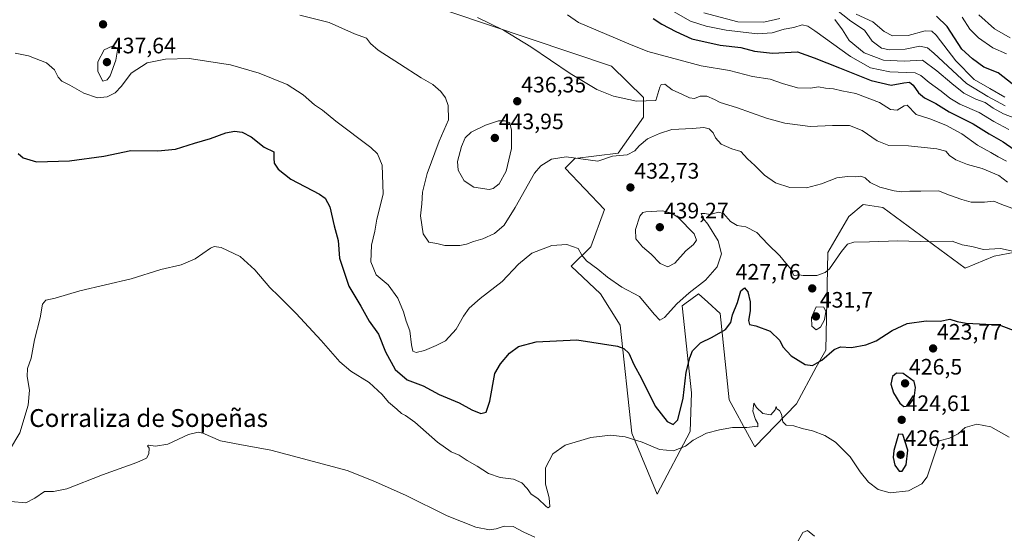
# Model space of a CAD drawing. Units: metres. Extents: x 577026 to 580480, y 4703412 to 4705764.
# Drawn here: x 579660 to 580102, y 4705101 to 4705332 of the extents above; entities that cross this region are included whole.
import ezdxf
from ezdxf.enums import TextEntityAlignment as Align

# ---------------------------------------------------------------- set-up
doc = ezdxf.new("R2010")
doc.units = ezdxf.units.M
doc.header["$MEASUREMENT"] = 0
for name, color, linetype, lineweight in [('Carátula', 7, 'Continuous', 5), ('Cultivos herbáceos CxS', 92, 'Continuous', 0), ('Curva de nivel maestra', 36, 'Continuous', 30), ('Curva de nivel normal', 36, 'Continuous', 0), ('Punto de cota en terreno', 7, 'Continuous', 0), ('Rótulo de punto de cota en terreno', 19, 'Continuous', 0), ('Suelo desnudo', 252, 'Continuous', 0), ('Suelo desnudo CxS', 43, 'Continuous', 0), ('Texto cartográfico', 19, 'Continuous', 0)]:
    doc.layers.add(name, color=color, linetype=linetype, lineweight=lineweight)
doc.styles.add('Arial', font='txt', dxfattribs={"height": 0.2})

# ---------------------------------------------------------------- blocks, each defined once
blk = doc.blocks.new('*U157')
at = {"layer": 'Cultivos herbáceos CxS', "color": 92, "linetype": 'Continuous', "lineweight": 0}
blk.add_polyline3d([(579834.17, 4705342.05, 438.76), (579925.27, 4705311.2, 442.05), (579939.73, 4705297.17, 440.22), (579939.73, 4705288.37, 438.83), (579928.27, 4705272.14, 435.15), (579908.94, 4705269.88, 434.82), (579904.54, 4705265.48, 434.27), (579922.13, 4705247, 432.42), (579915.98, 4705230.28, 431.02), (579907.18, 4705221.48, 428.74), (579920.37, 4705209.16, 427.84), (579929.17, 4705195.08, 426.23), (579934.45, 4705146.67, 420.23), (579945.88, 4705119.39, 417.25), (579960.62, 4705147.49, 420.91), (579961.2, 4705164.74, 423.65), (579956.98, 4705203.78, 429.11), (579958.84, 4705205.14, 429.08), (579960.88, 4705206.62, 428.99), (579964.35, 4705209.16, 429.06), (579968.56, 4705205.33, 427.71), (579974.03, 4705200.36, 426.31), (579978.07, 4705161.58, 421.14), (579987.22, 4705144.91, 419.59), (579989.67, 4705140.48, 419.19), (580008.33, 4705159.87, 421.48), (580017.08, 4705176.24, 424.53), (580021.5, 4705183.87, 425.73), (580022.41, 4705227.64, 430.63), (580031.85, 4705243.87, 431.53), (580038.18, 4705249.15, 432.51), (580039.32, 4705248.98, 432.56), (580047.04, 4705247.88, 432.78), (580083.98, 4705220.6, 427.89), (580096.98, 4705226.02, 429.14), (580115.83, 4705229.64, 430.98)], dxfattribs=at)
blk = doc.blocks.new('*U171')
at = {"layer": 'Curva de nivel normal', "color": 36, "linetype": 'Continuous', "lineweight": 0}
blk.add_polyline3d([(579657.83, 4705316.97, 430), (579663.83, 4705315.88, 430), (579671.92, 4705312.74, 430), (579675.55, 4705309.62, 430), (579677.14, 4705306.27, 430), (579678.78, 4705304.54, 430), (579682.31, 4705302.72, 430), (579688.58, 4705299.12, 430), (579694.75, 4705296.98, 430), (579699.14, 4705297.47, 430), (579702.74, 4705299.29, 430), (579705.6, 4705302.24, 430), (579709.86, 4705308.03, 430), (579717.02, 4705312.68, 430), (579725.25, 4705314.36, 430), (579735.82, 4705314.58, 430), (579754.45, 4705311.74, 430), (579767.31, 4705308.11, 430), (579779.82, 4705302.91, 430), (579787.05, 4705298.29, 430), (579792.17, 4705293.89, 430), (579795.67, 4705291.54, 430), (579801.71, 4705286.48, 430), (579817.36, 4705274.8, 430), (579820.36, 4705271.97, 430), (579822.49, 4705266.78, 430), (579822.92, 4705253.82, 430), (579820.05, 4705242.68, 430), (579819.23, 4705237.3, 430), (579817.63, 4705230.97, 430), (579817.32, 4705223.42, 430), (579819.71, 4705217.59, 430), (579825.09, 4705213.11, 430), (579829.5, 4705207.17, 430), (579832.04, 4705201.03, 430), (579833.16, 4705196.92, 430), (579834.83, 4705192.53, 430), (579835.56, 4705186.25, 430), (579836.2, 4705183.48, 430), (579837.65, 4705182.84, 430), (579841.48, 4705183.66, 430), (579846.69, 4705185.96, 430), (579850.82, 4705188.09, 430), (579855.71, 4705193.32, 430), (579858.98, 4705199.05, 430), (579861.47, 4705202.67, 430), (579866.47, 4705207.1, 430), (579876.3, 4705214.64, 430), (579883.66, 4705222.47, 430), (579889.59, 4705227.3, 430), (579898.58, 4705230.8, 430), (579905.32, 4705231.18, 430), (579910.31, 4705229.41, 430), (579912.03, 4705226.4, 430), (579914.06, 4705223.89, 430), (579919.19, 4705220.15, 430), (579923.46, 4705216.58, 430), (579930.03, 4705212.14, 430), (579937.87, 4705207.98, 430), (579944.47, 4705199.98, 430), (579946.96, 4705197.37, 430), (579949.07, 4705198.57, 430), (579954.68, 4705204.66, 430), (579960.16, 4705209.6, 430), (579967.49, 4705215.25, 430), (579972.72, 4705221.25, 430), (579974.65, 4705227.07, 430), (579973.18, 4705232.96, 430), (579968.6, 4705240.37, 430), (579966.6, 4705242.71, 430), (579966.02, 4705244.14, 430), (579965.58, 4705245.1, 430), (579967.12, 4705245.12, 430), (579969.62, 4705244.63, 430), (579973.39, 4705245.73, 430), (579975.59, 4705245.09, 430), (579978.73, 4705241.61, 430), (579981.7, 4705239.8, 430), (579985.62, 4705239.16, 430), (579990.52, 4705236.63, 430), (579995.5, 4705231.34, 430), (580000.8, 4705226.24, 430), (580003.49, 4705222.94, 430), (580006.42, 4705219.63, 430), (580006.76, 4705217.58, 430), (580007.41, 4705217.29, 430), (580009.53, 4705217.65, 430), (580011.22, 4705217.38, 430), (580013.46, 4705217.36, 430), (580017.46, 4705217.31, 430), (580021.14, 4705218.66, 430), (580023.13, 4705220.33, 430), (580028.46, 4705228.11, 430), (580031.13, 4705231.41, 430), (580033.95, 4705232.24, 430), (580041.07, 4705232.41, 430), (580053.74, 4705232.96, 430), (580068.64, 4705232.47, 430), (580078.14, 4705232.68, 430), (580082.68, 4705231.11, 430), (580087.02, 4705230.43, 430), (580092.13, 4705228.94, 430), (580099.84, 4705229.43, 430), (580105.97, 4705228.16, 430)], dxfattribs=at)
blk = doc.blocks.new('*U173')
at = {"layer": 'Curva de nivel normal', "color": 36, "linetype": 'Continuous', "lineweight": 0}
blk.add_polyline3d([(580104.17, 4705323.96, 485), (580097.11, 4705327.97, 485), (580090.14, 4705334.28, 485)], dxfattribs=at)
blk = doc.blocks.new('*U175')
at = {"layer": 'Curva de nivel normal', "color": 36, "linetype": 'Continuous', "lineweight": 0}
blk.add_polyline3d([(579785.45, 4705334.04, 435), (579798.64, 4705330.72, 435), (579809.98, 4705325.74, 435), (579815.47, 4705323.8, 435), (579817.26, 4705321.36, 435), (579820.6, 4705318.37, 435), (579830.26, 4705312.31, 435), (579840.02, 4705305.9, 435), (579845.15, 4705302.92, 435), (579848.8, 4705299.8, 435), (579850.9, 4705297.06, 435), (579852.1, 4705293.54, 435), (579852.15, 4705287.08, 435), (579847.98, 4705277.58, 435), (579842.58, 4705263.11, 435), (579840.58, 4705254.69, 435), (579840.26, 4705249.43, 435), (579839.62, 4705244.15, 435), (579840.9, 4705236.08, 435), (579843.42, 4705232.28, 435), (579847.02, 4705231.67, 435), (579850.56, 4705230.78, 435), (579854.47, 4705230.79, 435), (579857.28, 4705230.74, 435), (579860.23, 4705231.38, 435), (579863.36, 4705232.61, 435), (579867.59, 4705233.75, 435), (579872.84, 4705236.22, 435), (579877.12, 4705239.96, 435), (579882.06, 4705247.77, 435), (579890.79, 4705263.24, 435), (579893.68, 4705266.53, 435), (579898.47, 4705269.53, 435), (579904.97, 4705270.58, 435), (579919.14, 4705268.63, 435), (579925.72, 4705270.78, 435), (579932.31, 4705271.52, 435), (579935.83, 4705273.23, 435), (579937.74, 4705275.53, 435), (579941.5, 4705278.66, 435), (579946.81, 4705281.02, 435), (579952.43, 4705282.85, 435), (579961.65, 4705283.21, 435), (579966.77, 4705283.7, 435), (579969.15, 4705283.15, 435), (579970.93, 4705281.33, 435), (579971.92, 4705279.07, 435), (579974.54, 4705276.24, 435), (579979.36, 4705274.13, 435), (579983.31, 4705272.88, 435), (579986.39, 4705269.64, 435), (579989.67, 4705266.7, 435), (579993.9, 4705262.3, 435), (579998.9, 4705258.87, 435), (580005.38, 4705256.76, 435), (580012.8, 4705256.66, 435), (580019.46, 4705258.38, 435), (580026.46, 4705261.14, 435), (580031.13, 4705261.81, 435), (580034.8, 4705261.54, 435), (580037.13, 4705261.94, 435), (580039.1, 4705261.13, 435), (580041.28, 4705259.09, 435), (580045.61, 4705257.01, 435), (580052.09, 4705255.25, 435), (580055.46, 4705254.83, 435), (580059.13, 4705255.18, 435), (580064.13, 4705255.14, 435), (580071.98, 4705255.33, 435), (580076.88, 4705253.39, 435), (580082.43, 4705251.46, 435), (580086.59, 4705250.2, 435), (580092.57, 4705250.22, 435), (580096.78, 4705250.7, 435), (580100.34, 4705249.13, 435), (580108.2, 4705246.32, 435)], dxfattribs=at)
blk = doc.blocks.new('*U176')
at = {"layer": 'Curva de nivel normal', "color": 36, "linetype": 'Continuous', "lineweight": 0}
for points in [[(579655.94, 4705116.11, 415), (579662.59, 4705115.46, 415), (579666.69, 4705117.58, 415), (579671.05, 4705120.52, 415), (579675.05, 4705120.45, 415), (579681.04, 4705121.79, 415), (579697.04, 4705127.99, 415), (579712.44, 4705133.48, 415), (579716.75, 4705135.44, 415), (579717.76, 4705137.45, 415), (579717.97, 4705139.97, 415), (579717.15, 4705140.96, 415), (579717.68, 4705141.26, 415), (579720.78, 4705140.83, 415), (579726.34, 4705141.74, 415), (579735.63, 4705146.06, 415), (579739.92, 4705147.14, 415), (579741.96, 4705146.72, 415), (579749.93, 4705143.23, 415), (579758.68, 4705141.58, 415), (579772.48, 4705139.08, 415), (579787.2, 4705135.11, 415), (579806.73, 4705129.87, 415), (579818.49, 4705125.26, 415), (579832.88, 4705118.86, 415), (579851.65, 4705109.56, 415), (579864.49, 4705104.48, 415), (579870.61, 4705103.39, 415), (579873.65, 4705103.77, 415), (579877.18, 4705105, 415), (579881.28, 4705104.84, 415), (579886.03, 4705102.26, 415), (579890.87, 4705100.02, 415)], [(580008.98, 4705098.38, 415), (580011.13, 4705102.15, 415), (580013.29, 4705103.01, 415), (580016.43, 4705100.45, 415)]]:
    blk.add_polyline3d(points, dxfattribs=at)
blk = doc.blocks.new('*U179')
at = {"layer": 'Curva de nivel normal', "color": 36, "linetype": 'Continuous', "lineweight": 0}
blk.add_polyline3d([(579655.32, 4705139.08, 420), (579659.94, 4705146.8, 420), (579663.73, 4705159.26, 420), (579664.29, 4705165.9, 420), (579663.26, 4705172.13, 420), (579663.4, 4705175.63, 420), (579664.95, 4705180.34, 420), (579666.44, 4705188.54, 420), (579668.98, 4705198.39, 420), (579670.08, 4705204.44, 420), (579671.62, 4705206.23, 420), (579675.83, 4705207.15, 420), (579686.82, 4705210.5, 420), (579709.82, 4705215.88, 420), (579723.15, 4705220.01, 420), (579732.28, 4705222.2, 420), (579738.58, 4705224.84, 420), (579745.5, 4705229.6, 420), (579747.03, 4705230.37, 420), (579750.19, 4705229.96, 420), (579758.76, 4705225.86, 420), (579765.31, 4705219.93, 420), (579772.08, 4705211.95, 420), (579776.15, 4705208.09, 420), (579783.9, 4705200.26, 420), (579795.06, 4705188.25, 420), (579803.5, 4705178.65, 420), (579808.43, 4705174.52, 420), (579816.67, 4705169.42, 420), (579822.5, 4705163.94, 420), (579825.24, 4705160.61, 420), (579829.05, 4705157.49, 420), (579831.16, 4705155.44, 420), (579832.9, 4705154.66, 420), (579837.05, 4705151.59, 420), (579847.2, 4705142.69, 420), (579853.38, 4705138.26, 420), (579857.06, 4705136.85, 420), (579860.51, 4705134.45, 420), (579865.14, 4705131.88, 420), (579870.11, 4705128.61, 420), (579875.45, 4705126.79, 420), (579881.41, 4705125.98, 420), (579885.07, 4705124.44, 420), (579887.56, 4705121.91, 420), (579889.28, 4705119.4, 420), (579892.33, 4705117.45, 420), (579896.08, 4705113.74, 420), (579896.87, 4705113.23, 420), (579897.62, 4705113.84, 420), (579897.32, 4705117.64, 420), (579895.75, 4705123.8, 420), (579895.78, 4705131.1, 420), (579899.06, 4705137.41, 420), (579904.55, 4705141.36, 420), (579916.08, 4705144.67, 420), (579924.81, 4705145.82, 420), (579931.47, 4705145.06, 420), (579939.14, 4705142.66, 420), (579946.81, 4705139.38, 420), (579953.14, 4705138.78, 420), (579958.47, 4705140.78, 420), (579961.97, 4705143.52, 420), (579967.91, 4705146.71, 420), (579973.78, 4705148.13, 420), (579979.55, 4705149.23, 420), (579986.1, 4705149.28, 420), (579989.57, 4705149.65, 420), (579990.93, 4705149.55, 420), (579990.99, 4705151.07, 420), (579989.97, 4705152.76, 420), (579988.75, 4705156.57, 420), (579989.16, 4705160.07, 420), (579990.42, 4705158.24, 420), (579993.17, 4705155.46, 420), (579996.76, 4705154.89, 420), (579998.78, 4705157.07, 420), (579999.19, 4705158.65, 420), (579999.5, 4705157.64, 420), (580000.7, 4705156.82, 420), (580001.56, 4705155.19, 420), (580002.19, 4705151.8, 420), (580003.62, 4705150.25, 420), (580007.04, 4705149.92, 420), (580010.78, 4705148.84, 420), (580015.44, 4705147.68, 420), (580021.06, 4705145.68, 420), (580025.86, 4705142.64, 420), (580032.41, 4705136.08, 420), (580036.79, 4705129.37, 420), (580040.59, 4705124.72, 420), (580045, 4705121.46, 420), (580050.28, 4705119.94, 420), (580058.5, 4705120.86, 420), (580064.54, 4705123.97, 420), (580066.85, 4705127.06, 420), (580067.94, 4705130.22, 420), (580072.28, 4705143.26, 420), (580076.9, 4705144.37, 420), (580080.79, 4705146.44, 420), (580083.99, 4705149.14, 420), (580089.18, 4705150.71, 420), (580095.46, 4705149.44, 420), (580103.7, 4705144.85, 420)], dxfattribs=at)
blk = doc.blocks.new('*U181')
at = {"layer": 'Curva de nivel normal', "color": 36, "linetype": 'Continuous', "lineweight": 0}
blk.add_polyline3d([(579905.65, 4705334.14, 445), (579910.56, 4705330.75, 445), (579927.14, 4705323.7, 445), (579933.06, 4705321.16, 445), (579941.66, 4705317.77, 445), (579965.5, 4705311.28, 445), (579978.28, 4705309.2, 445), (579988.57, 4705306.64, 445), (579996.52, 4705305.42, 445), (580001.96, 4705303.49, 445), (580008.68, 4705301.46, 445), (580014.58, 4705301.37, 445), (580018.18, 4705301.94, 445), (580021.31, 4705301.3, 445), (580024.92, 4705301.07, 445), (580028.61, 4705300.08, 445), (580034.85, 4705298.97, 445), (580045.47, 4705294.9, 445), (580050.49, 4705291.8, 445), (580053.46, 4705291.46, 445), (580056.58, 4705293.49, 445), (580057.92, 4705293.76, 445), (580061.91, 4705289.53, 445), (580068.12, 4705287.54, 445), (580075.32, 4705284.77, 445), (580082.47, 4705280.81, 445), (580089.52, 4705275.85, 445), (580095.54, 4705272.55, 445), (580098.73, 4705270.52, 445), (580102.44, 4705268.56, 445)], dxfattribs=at)
blk = doc.blocks.new('*U184')
at = {"layer": 'Curva de nivel normal', "color": 36, "linetype": 'Continuous', "lineweight": 0}
blk.add_polyline3d([(580102.5, 4705316.66, 480), (580096.43, 4705319.47, 480), (580089.9, 4705323.83, 480), (580086.11, 4705327.72, 480), (580082.56, 4705333.18, 480)], dxfattribs=at)
blk = doc.blocks.new('*U185')
at = {"layer": 'Curva de nivel normal', "color": 36, "linetype": 'Continuous', "lineweight": 0}
blk.add_polyline3d([(580101.8, 4705297.35, 470), (580094.97, 4705301.18, 470), (580088.01, 4705305.16, 470), (580079.74, 4705313.53, 470), (580070.89, 4705325.07, 470), (580069.08, 4705326.85, 470), (580066.03, 4705327.09, 470), (580058.4, 4705324.91, 470), (580051.39, 4705324.83, 470), (580047.69, 4705326.8, 470), (580042.59, 4705331.03, 470), (580035.04, 4705334.48, 470)], dxfattribs=at)
blk = doc.blocks.new('*U186')
at = {"layer": 'Curva de nivel normal', "color": 36, "linetype": 'Continuous', "lineweight": 0}
blk.add_polyline3d([(580025.57, 4705337.02, 465), (580032.62, 4705331.4, 465), (580038.85, 4705327.29, 465), (580042.25, 4705322.36, 465), (580046.36, 4705319.34, 465), (580050.08, 4705318.51, 465), (580057, 4705318.83, 465), (580063.61, 4705320.12, 465), (580067, 4705319.4, 465), (580069.9, 4705317.08, 465), (580084.51, 4705303.48, 465), (580094.12, 4705297.58, 465), (580101.92, 4705293.37, 465)], dxfattribs=at)
blk = doc.blocks.new('*U191')
at = {"layer": 'Curva de nivel normal', "color": 36, "linetype": 'Continuous', "lineweight": 0}
blk.add_polyline3d([(579946.5, 4705339.46, 455), (579960.81, 4705331.38, 455), (579967.81, 4705329.12, 455), (579976.83, 4705327.3, 455), (579990.8, 4705325.69, 455), (579997.46, 4705326.16, 455), (580002.8, 4705327.73, 455), (580007.13, 4705328.57, 455), (580010.8, 4705329.71, 455), (580013.44, 4705329.08, 455), (580016.46, 4705327.11, 455), (580032.46, 4705315.51, 455), (580041.46, 4705310.44, 455), (580050.15, 4705308.71, 455), (580061.58, 4705308.18, 455), (580064.14, 4705307.07, 455), (580067.75, 4705303.87, 455), (580073.26, 4705299.94, 455), (580077.11, 4705296.8, 455), (580081.64, 4705294.17, 455), (580090.19, 4705290.39, 455), (580096.78, 4705286.42, 455), (580103.58, 4705282.81, 455)], dxfattribs=at)
blk = doc.blocks.new('*U193')
at = {"layer": 'Curva de nivel normal', "color": 36, "linetype": 'Continuous', "lineweight": 0}
for points in [[(579966.81, 4705335.17, 460), (579982.06, 4705331.11, 460), (579993.59, 4705330.86, 460), (580000.84, 4705332.6, 460)], [(580025.49, 4705332.16, 460), (580028.9, 4705327.5, 460), (580031.99, 4705322.74, 460), (580038.61, 4705317.11, 460), (580047.29, 4705313.93, 460), (580056.66, 4705313.49, 460), (580064.84, 4705313.96, 460), (580071.18, 4705309.06, 460), (580078.02, 4705303.44, 460), (580083.37, 4705299.02, 460), (580088.8, 4705296.33, 460), (580092.98, 4705294.87, 460), (580096.46, 4705292.3, 460), (580101.15, 4705289.81, 460), (580106.2, 4705287.95, 460)]]:
    blk.add_polyline3d(points, dxfattribs=at)
blk = doc.blocks.new('*U198')
at = {"layer": 'Curva de nivel maestra', "color": 36, "linetype": 'Continuous', "lineweight": 30}
blk.add_polyline3d([(580105.09, 4705303.32, 475), (580098.8, 4705308.16, 475), (580092.39, 4705310.79, 475), (580087.29, 4705314.44, 475), (580082.46, 4705318.8, 475), (580075.88, 4705328.98, 475), (580071.12, 4705333.56, 475)], dxfattribs=at)
blk = doc.blocks.new('*U199')
at = {"layer": 'Curva de nivel maestra', "color": 36, "linetype": 'Continuous', "lineweight": 30}
blk.add_polyline3d([(579944, 4705332.59, 450), (579947.94, 4705330.01, 450), (579954.17, 4705326.76, 450), (579961.3, 4705323.52, 450), (579973.99, 4705320.61, 450), (579983.3, 4705319.6, 450), (579989.48, 4705317.87, 450), (579997.55, 4705317.07, 450), (580008.82, 4705317.58, 450), (580016.29, 4705314.93, 450), (580027.64, 4705310.49, 450), (580041.76, 4705304.74, 450), (580050.8, 4705302.68, 450), (580056.46, 4705303.77, 450), (580059.02, 4705303.99, 450), (580060.7, 4705302.66, 450), (580062.99, 4705299.26, 450), (580065.67, 4705296.94, 450), (580070.76, 4705294.43, 450), (580076.76, 4705290.8, 450), (580087.57, 4705285.36, 450), (580094.74, 4705280.88, 450), (580100.94, 4705277.23, 450), (580105.92, 4705273.8, 450)], dxfattribs=at)
blk = doc.blocks.new('*U203')
at = {"layer": 'Curva de nivel maestra', "color": 36, "linetype": 'Continuous', "lineweight": 30}
blk.add_polyline3d([(579659.16, 4705272.07, 425), (579661.49, 4705270.14, 425), (579667.36, 4705268.32, 425), (579682.22, 4705268.75, 425), (579697.67, 4705270.92, 425), (579709.74, 4705273.41, 425), (579721.82, 4705273.26, 425), (579729.78, 4705274.04, 425), (579738.32, 4705276.69, 425), (579745.44, 4705278.79, 425), (579752.32, 4705281.29, 425), (579756.27, 4705282.12, 425), (579759.7, 4705281.63, 425), (579763.69, 4705279.46, 425), (579769.56, 4705274.87, 425), (579773.82, 4705272.77, 425), (579773.84, 4705269.99, 425), (579774.05, 4705267.78, 425), (579775.77, 4705265.04, 425), (579781.55, 4705260.61, 425), (579794.41, 4705253.88, 425), (579796.91, 4705252.04, 425), (579798.93, 4705248.17, 425), (579800.85, 4705239.65, 425), (579802.65, 4705233.08, 425), (579803.36, 4705225.1, 425), (579807.54, 4705212.51, 425), (579812.9, 4705203.64, 425), (579816.65, 4705196.83, 425), (579820.77, 4705191.09, 425), (579824.01, 4705183.18, 425), (579828.3, 4705175.16, 425), (579833.67, 4705170.61, 425), (579840.82, 4705167.83, 425), (579847.97, 4705164.02, 425), (579857.04, 4705160.27, 425), (579862.72, 4705157.13, 425), (579866.74, 4705155.42, 425), (579869.03, 4705156.02, 425), (579870.71, 4705161.05, 425), (579873.03, 4705173.35, 425), (579875.59, 4705177.73, 425), (579879.61, 4705182.54, 425), (579883.59, 4705185.51, 425), (579891.52, 4705187.65, 425), (579909.7, 4705188.55, 425), (579927.96, 4705185.7, 425), (579930.92, 4705184.69, 425), (579933.16, 4705182.48, 425), (579935.32, 4705177.52, 425), (579938.85, 4705171.23, 425), (579944.86, 4705158.8, 425), (579950.24, 4705151.87, 425), (579953.05, 4705150.52, 425), (579955.09, 4705152.71, 425), (579957.42, 4705162.29, 425), (579958.86, 4705173.98, 425), (579960.51, 4705180.38, 425), (579961.68, 4705183.58, 425), (579965.27, 4705187.12, 425), (579970.44, 4705189.64, 425), (579976.4, 4705193.1, 425), (579978.81, 4705196.34, 425), (579979.56, 4705199.77, 425), (579981.8, 4705205.29, 425), (579983.31, 4705210.55, 425), (579985.03, 4705211.76, 425), (579986.47, 4705209.97, 425), (579987.48, 4705205.57, 425), (579987.48, 4705201.5, 425), (579986.73, 4705197.17, 425), (579987.28, 4705195.38, 425), (579990.12, 4705194.79, 425), (579996.52, 4705192.44, 425), (580000.77, 4705188.18, 425), (580002.21, 4705185.33, 425), (580005.94, 4705181.28, 425), (580012.14, 4705177.4, 425), (580015.46, 4705176.96, 425), (580019.62, 4705179.46, 425), (580025.15, 4705184.22, 425), (580028.08, 4705185.38, 425), (580032.92, 4705185.04, 425), (580039.43, 4705186.22, 425), (580044.08, 4705188.1, 425), (580051.2, 4705192.72, 425), (580057.9, 4705195.82, 425), (580066.46, 4705197.04, 425), (580072.8, 4705196.92, 425), (580077.01, 4705197.8, 425), (580080.31, 4705196.74, 425), (580084.4, 4705196.06, 425), (580099.19, 4705195.31, 425), (580107.38, 4705192.15, 425)], dxfattribs=at)
blk = doc.blocks.new('5PATER')
at = {"layer": 'Carátula', "linetype": 'Continuous', "lineweight": 5}
h = blk.add_hatch(color=250, dxfattribs=at)
edge = h.paths.add_edge_path()
edge.add_ellipse((0, 0.01), major_axis=(-1.33, -1.34), ratio=0.999422, start_angle=0, end_angle=360)

msp = doc.modelspace()

# ---------------------------------------------------------------- linework, layer by layer
at = {"layer": 'Cultivos herbáceos CxS', "color": 92, "linetype": 'Continuous', "lineweight": 0}
msp.add_polyline3d([(580115.83, 4705229.64, 430.98), (580096.98, 4705226.02, 429.14), (580083.98, 4705220.6, 427.89), (580047.04, 4705247.88, 432.78), (580039.32, 4705248.98, 432.56), (580038.18, 4705249.15, 432.51), (580031.85, 4705243.87, 431.53), (580022.41, 4705227.64, 430.63), (580021.5, 4705183.87, 425.73), (580017.08, 4705176.24, 424.53), (580008.33, 4705159.87, 421.48), (579989.67, 4705140.48, 419.19), (579987.22, 4705144.91, 419.59), (579978.07, 4705161.58, 421.14), (579974.03, 4705200.36, 426.31), (579968.56, 4705205.34, 427.71), (579964.35, 4705209.16, 429.06), (579960.88, 4705206.62, 428.99), (579958.84, 4705205.14, 429.08), (579956.98, 4705203.78, 429.11), (579961.2, 4705164.74, 423.65), (579960.62, 4705147.49, 420.91), (579945.88, 4705119.39, 417.25), (579934.45, 4705146.67, 420.23), (579929.17, 4705195.08, 426.23), (579920.37, 4705209.16, 427.84), (579907.18, 4705221.48, 428.74), (579915.98, 4705230.28, 431.02), (579922.13, 4705247, 432.42), (579904.54, 4705265.48, 434.27), (579908.94, 4705269.88, 434.82), (579928.27, 4705272.14, 435.15), (579939.73, 4705288.37, 438.83), (579939.73, 4705297.17, 440.22), (579925.27, 4705311.2, 442.06), (579834.17, 4705342.05, 438.76)], dxfattribs=at)
at = {"layer": 'Curva de nivel maestra', "color": 36, "linetype": 'Continuous', "lineweight": 30}
for points in [[(580056.48, 4705158.64, 425), (580058.55, 4705158.97, 425), (580061.03, 4705162.3, 425), (580061.63, 4705167.19, 425), (580061.13, 4705169.9, 425), (580056.1, 4705173.35, 425), (580053.22, 4705173.54, 425), (580051.32, 4705172.07, 425), (580050.62, 4705168.59, 425), (580051.82, 4705164.79, 425), (580054.61, 4705160.14, 425), (580056.48, 4705158.64, 425)], [(580054.42, 4705129.59, 425), (580055.77, 4705129.66, 425), (580057.43, 4705132.54, 425), (580058.28, 4705139.12, 425), (580056.06, 4705146.06, 425), (580054.08, 4705146.21, 425), (580052.02, 4705138.86, 425), (580051.73, 4705135.77, 425), (580052.48, 4705132.34, 425), (580054.42, 4705129.59, 425)]]:
    msp.add_polyline3d(points, dxfattribs=at)
at = {"layer": 'Curva de nivel normal', "color": 36, "linetype": 'Continuous', "lineweight": 0}
for points in [[(580102.95, 4705259.22, 440), (580099.08, 4705262.19, 440), (580091.58, 4705265.3, 440), (580085, 4705267.19, 440), (580079.82, 4705269.28, 440), (580076.98, 4705271.1, 440), (580075.25, 4705273.04, 440), (580071.21, 4705274.12, 440), (580058.54, 4705275.47, 440), (580049.69, 4705275.58, 440), (580044.44, 4705277.79, 440), (580037.73, 4705282.37, 440), (580032.13, 4705284.55, 440), (580024.44, 4705284.6, 440), (580014.49, 4705284.09, 440), (580003.14, 4705285.64, 440), (579994.83, 4705287.94, 440), (579981.35, 4705292.72, 440), (579974.02, 4705294.85, 440), (579971.54, 4705296.24, 440), (579968.14, 4705297.71, 440), (579965.13, 4705297.73, 440), (579962.49, 4705296.72, 440), (579960.27, 4705296.98, 440), (579956.88, 4705298.72, 440), (579952.5, 4705300.63, 440), (579949.26, 4705303.09, 440), (579947.65, 4705302.97, 440), (579947.01, 4705301.83, 440), (579945.14, 4705295.74, 440), (579936.58, 4705295.54, 440), (579926.23, 4705297.78, 440), (579918.78, 4705300.67, 440), (579906.79, 4705307.9, 440), (579889.09, 4705319.86, 440), (579876.86, 4705327.29, 440), (579865.29, 4705333.05, 440)], [(579697.15, 4705304.53, 435), (579699.16, 4705305.1, 435), (579700.39, 4705306.9, 435), (579703.04, 4705313.9, 435), (579703.83, 4705319.25, 435), (579701.38, 4705320.21, 435), (579697.7, 4705318.57, 435), (579694.88, 4705313.08, 435), (579694.93, 4705308.78, 435), (579697.15, 4705304.53, 435)], [(579870.42, 4705255.98, 440), (579872.25, 4705256.38, 440), (579874.95, 4705258.38, 440), (579878.05, 4705264.11, 440), (579880.54, 4705274.28, 440), (579880.52, 4705282.45, 440), (579879.69, 4705285.8, 440), (579877.58, 4705286.67, 440), (579874.62, 4705286.65, 440), (579868.76, 4705284.77, 440), (579862.37, 4705281.56, 440), (579859.75, 4705279.08, 440), (579858.02, 4705275.24, 440), (579856.29, 4705268.41, 440), (579856.61, 4705264.58, 440), (579859.24, 4705259.84, 440), (579863.58, 4705257.02, 440), (579870.42, 4705255.98, 440)], [(579950.55, 4705221.24, 435), (579953.72, 4705222.9, 435), (579958.6, 4705228.35, 435), (579962.06, 4705231.25, 435), (579963.42, 4705233.25, 435), (579962.33, 4705236.02, 435), (579955.26, 4705243.37, 435), (579952.41, 4705245.28, 435), (579948.14, 4705246.39, 435), (579940.7, 4705245.9, 435), (579939.36, 4705245.62, 435), (579938.1, 4705244.02, 435), (579936.1, 4705238.01, 435), (579936.25, 4705233.74, 435), (579939.24, 4705230.17, 435), (579943.15, 4705226.87, 435), (579947.08, 4705222.79, 435), (579950.55, 4705221.24, 435)], [(580017.13, 4705192.98, 430), (580019.12, 4705194.2, 430), (580020.83, 4705197.43, 430), (580021.4, 4705201.23, 430), (580020.62, 4705203.1, 430), (580017.13, 4705203.25, 430), (580015.09, 4705198.58, 430), (580015.18, 4705194.6, 430), (580017.13, 4705192.98, 430)]]:
    msp.add_polyline3d(points, dxfattribs=at)
at = {"layer": 'Suelo desnudo', "color": 252, "linetype": 'Continuous', "lineweight": 0}
msp.add_polyline3d([(580115.83, 4705229.64, 430.98), (580096.98, 4705226.02, 429.14), (580083.98, 4705220.6, 427.89), (580047.04, 4705247.88, 432.78), (580039.32, 4705248.98, 432.56), (580038.18, 4705249.15, 432.51), (580031.85, 4705243.87, 431.53), (580022.41, 4705227.64, 430.63), (580021.5, 4705183.87, 425.73), (580017.08, 4705176.24, 424.53), (580008.33, 4705159.87, 421.48), (579989.67, 4705140.48, 419.19), (579987.22, 4705144.91, 419.59), (579978.07, 4705161.58, 421.14), (579974.03, 4705200.36, 426.31), (579968.56, 4705205.34, 427.71), (579964.35, 4705209.16, 429.06), (579960.88, 4705206.62, 428.99), (579958.84, 4705205.14, 429.08), (579956.98, 4705203.78, 429.11), (579961.2, 4705164.74, 423.65), (579960.62, 4705147.49, 420.91), (579945.88, 4705119.39, 417.25), (579934.45, 4705146.67, 420.23), (579929.17, 4705195.08, 426.23), (579920.37, 4705209.16, 427.84), (579907.18, 4705221.48, 428.74), (579915.98, 4705230.28, 431.02), (579922.13, 4705247, 432.42), (579904.54, 4705265.48, 434.27), (579908.94, 4705269.88, 434.82), (579928.27, 4705272.14, 435.15), (579939.73, 4705288.37, 438.83), (579939.73, 4705297.17, 440.22), (579925.27, 4705311.2, 442.06), (579834.17, 4705342.05, 438.76)], dxfattribs=at)
at = {"layer": 'Suelo desnudo CxS', "color": 43, "linetype": 'Continuous', "lineweight": 0}
msp.add_polyline3d([(580115.83, 4705229.64, 430.98), (580096.98, 4705226.02, 429.14), (580083.98, 4705220.6, 427.89), (580047.04, 4705247.88, 432.78), (580039.32, 4705248.98, 432.56), (580038.18, 4705249.15, 432.51), (580031.85, 4705243.87, 431.53), (580022.41, 4705227.64, 430.63), (580021.5, 4705183.87, 425.73), (580017.08, 4705176.24, 424.53), (580008.33, 4705159.87, 421.48), (579989.67, 4705140.48, 419.19), (579987.22, 4705144.91, 419.59), (579978.07, 4705161.58, 421.14), (579974.03, 4705200.36, 426.31), (579968.56, 4705205.33, 427.71), (579964.35, 4705209.16, 429.06), (579960.88, 4705206.62, 428.99), (579958.84, 4705205.14, 429.08), (579956.98, 4705203.78, 429.11), (579961.2, 4705164.74, 423.65), (579960.62, 4705147.49, 420.91), (579945.88, 4705119.39, 417.25), (579934.45, 4705146.67, 420.23), (579929.17, 4705195.08, 426.23), (579920.37, 4705209.16, 427.84), (579907.18, 4705221.48, 428.74), (579915.98, 4705230.28, 431.02), (579922.13, 4705247, 432.42), (579904.54, 4705265.48, 434.27), (579908.94, 4705269.88, 434.82), (579928.27, 4705272.14, 435.15), (579939.73, 4705288.37, 438.83), (579939.73, 4705297.17, 440.22), (579925.27, 4705311.2, 442.05), (579834.17, 4705342.05, 438.76)], dxfattribs=at)

# ---------------------------------------------------------------- block references
at = {"layer": 'Cultivos herbáceos CxS', "color": 92, "linetype": 'Continuous', "lineweight": 0}
msp.add_blockref('*U157', (0, 0), dxfattribs=at)
at = {"layer": 'Curva de nivel maestra', "color": 36, "linetype": 'Continuous', "lineweight": 30}
for name in ['*U199', '*U198', '*U203']:
    msp.add_blockref(name, (0, 0), dxfattribs=at)
at = {"layer": 'Curva de nivel normal', "color": 36, "linetype": 'Continuous', "lineweight": 0}
for name in ['*U181', '*U191', '*U193', '*U186', '*U185', '*U184', '*U173', '*U176', '*U179', '*U171', '*U175']:
    msp.add_blockref(name, (0, 0), dxfattribs=at)
at = {"layer": 'Punto de cota en terreno', "linetype": 'Continuous', "lineweight": 0}
for p in [(579697.24, 4705329.94, 433.41), (579699, 4705313, 437.64), (579883.04, 4705295.47, 436.35), (579873, 4705279, 443.95), (579933.8, 4705256.82, 432.73), (579947, 4705239, 439.27), (580015.35, 4705211.56, 427.76), (580017, 4705199, 431.7), (580069.57, 4705184.66, 423.77), (580057, 4705169, 426.5), (580055.48, 4705152.64, 424.61), (580055, 4705137, 426.11)]:
    msp.add_blockref('5PATER', p, dxfattribs=at)

# ---------------------------------------------------------------- texts
at = {"layer": 'Rótulo de punto de cota en terreno', "color": 19, "linetype": 'Continuous', "lineweight": 0, "style": 'Arial'}
for s, p in [('437,64', (579700.76, 4705314.76)), ('436,35', (579884.8, 4705297.23)), ('443,95', (579874.76, 4705280.76)), ('432,73', (579935.56, 4705258.58)), ('439,27', (579948.76, 4705240.76)), ('427,76', (579981, 4705213.32)), ('431,7', (580018.76, 4705200.76)), ('423,77', (580071.33, 4705186.42)), ('426,5', (580058.76, 4705170.76)), ('424,61', (580057.24, 4705154.4)), ('426,11', (580056.76, 4705138.76))]:
    msp.add_text(s, height=7, dxfattribs=at).set_placement(p, align=Align.BOTTOM_LEFT)
at = {"layer": 'Texto cartográfico', "color": 19, "linetype": 'Continuous', "lineweight": 0, "style": 'Arial'}
msp.add_text('Corraliza de Sopeñas', height=8, dxfattribs=at).set_placement((579717.67, 4705153.46), align=Align.MIDDLE_CENTER)

doc.saveas('drawing.dxf')
